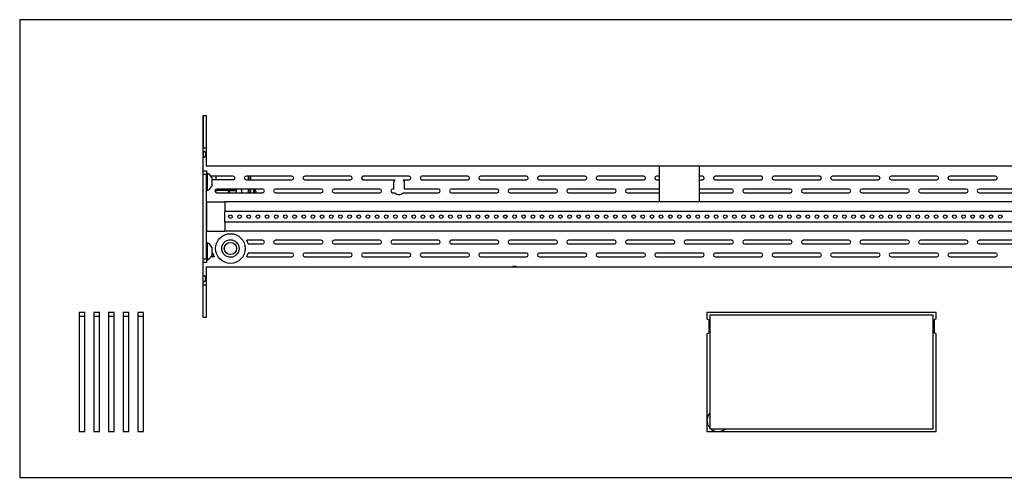
# Model space of a CAD drawing. Units: millimetres. Extents: x -2094 to 2479, y -50 to 3417.
# Drawn here: x -444 to 93, y 771 to 1021 of the extents above; entities that cross this region are included whole.
import ezdxf

# ---------------------------------------------------------------- set-up
doc = ezdxf.new("R2010")
doc.units = ezdxf.units.MM

msp = doc.modelspace()

# ---------------------------------------------------------------- linework, layer by layer
at = {"color": 7, "linetype": 'Continuous', "lineweight": 25}
for p, q in [((-444.43, 1020.5), (-444.43, 770.5)), ((755.57, 1020.5), (-444.43, 1020.5)), ((-342.43, 968), (-344.43, 968)), ((-344.43, 968), (-344.43, 858)), ((-344.23, 968), (-344.23, 950.5)), ((-342.43, 940.5), (-342.43, 968)), ((-344.43, 950.5), (-342.43, 950.5)), ((-344.23, 948.64), (-344.23, 945.37)), ((653.57, 940.5), (-342.43, 940.5)), ((-95.43, 940.5), (-95.43, 921.05)), ((-73.43, 921.05), (-73.43, 940.5)), ((-344.43, 937.9), (-342.43, 937.9)), ((-342.43, 935.9), (-344.43, 935.9)), ((-342.43, 937.9), (-342.43, 935.9)), ((-342.05, 936.65), (-342.43, 936.65)), ((-342.43, 889.9), (-342.43, 935.9)), ((-342.05, 936.65), (-342.05, 927.15)), ((-327.93, 935), (-340.12, 935)), ((-337.43, 935), (-337.43, 933)), ((-295.93, 935), (-320.93, 935)), ((-319.63, 933), (-319.63, 935)), ((-319.43, 935), (-319.43, 933)), ((-318.43, 935), (-318.43, 933)), ((-263.93, 935), (-288.93, 935)), ((-231.93, 935), (-256.93, 935)), ((-199.93, 935), (-224.93, 935)), ((-167.93, 935), (-192.93, 935)), ((-135.93, 935), (-160.93, 935)), ((-103.93, 935), (-128.93, 935)), ((-95.43, 935), (-96.93, 935)), ((-71.93, 935), (-73.43, 935)), ((-39.93, 935), (-64.93, 935)), ((-7.93, 935), (-32.93, 935)), ((24.07, 935), (-0.93, 935)), ((56.07, 935), (31.07, 935)), ((88.07, 935), (63.07, 935)), ((-339.68, 934.28), (-339.68, 929.53)), ((-327.93, 933), (-339.68, 933)), ((-320.93, 933), (-295.93, 933)), ((-288.93, 933), (-263.93, 933)), ((-256.93, 933), (-239.67, 933)), ((-240.43, 931), (-240.43, 928)), ((-235.2, 933), (-231.93, 933)), ((-234.43, 928), (-234.43, 931)), ((-224.93, 933), (-199.93, 933)), ((-192.93, 933), (-167.93, 933)), ((-160.93, 933), (-135.93, 933)), ((-128.93, 933), (-103.93, 933)), ((-96.93, 933), (-95.43, 933)), ((-73.43, 933), (-71.93, 933)), ((-64.93, 933), (-39.93, 933)), ((-32.93, 933), (-7.93, 933)), ((-0.93, 933), (24.07, 933)), ((31.07, 933), (56.07, 933)), ((63.07, 933), (88.07, 933)), ((-342.43, 927.15), (-342.05, 927.15)), ((-337.88, 927.33), (-326.33, 927.33)), ((-337.81, 927.48), (-326.33, 927.48)), ((-337.43, 927.33), (-337.43, 926.14)), ((-311.93, 928), (-336.93, 928)), ((-336.93, 926), (-311.93, 926)), ((-330.13, 927), (-330.43, 926.7)), ((-330.43, 926), (-330.43, 926.7)), ((-326.33, 927), (-330.13, 927)), ((-330.13, 927), (-330.13, 926)), ((-326.43, 927.33), (-326.43, 927)), ((-326.1, 928), (-326.33, 926.65)), ((-326.33, 928), (-326.33, 926.65)), ((-326.33, 926.65), (-326.33, 926)), ((-323.67, 928), (-323.43, 926.65)), ((-323.43, 928), (-323.43, 926)), ((-319.63, 926), (-319.63, 928)), ((-319.43, 928), (-319.43, 926)), ((-318.43, 928), (-318.43, 926)), ((-316.82, 928), (-316.82, 926)), ((-316.52, 928), (-316.52, 926)), ((-279.93, 928), (-304.93, 928)), ((-304.93, 926), (-279.93, 926)), ((-247.93, 928), (-272.93, 928)), ((-272.93, 926), (-247.93, 926)), ((-240.43, 928), (-240.93, 928)), ((-240.93, 926), (-239.67, 926)), ((-235.2, 926), (-215.93, 926)), ((-215.93, 928), (-234.43, 928)), ((-183.93, 928), (-208.93, 928)), ((-208.93, 926), (-183.93, 926)), ((-151.93, 928), (-176.93, 928)), ((-176.93, 926), (-151.93, 926)), ((-119.93, 928), (-144.93, 928)), ((-144.93, 926), (-119.93, 926)), ((-95.43, 928), (-112.93, 928)), ((-112.93, 926), (-95.43, 926)), ((-55.93, 928), (-73.43, 928)), ((-73.43, 926), (-55.93, 926)), ((-23.93, 928), (-48.93, 928)), ((-48.93, 926), (-23.93, 926)), ((8.07, 928), (-16.93, 928)), ((-16.93, 926), (8.07, 926)), ((40.07, 928), (15.07, 928)), ((15.07, 926), (40.07, 926)), ((72.07, 928), (47.07, 928)), ((47.07, 926), (72.07, 926)), ((104.07, 928), (79.07, 928)), ((79.07, 926), (104.07, 926)), ((-342.43, 921.05), (-342.43, 904.95)), ((-342.43, 921.05), (-332.43, 921.05)), ((-332.43, 921.05), (-332.43, 915.75)), ((643.57, 921.05), (-332.43, 921.05)), ((643.57, 915.75), (-332.43, 915.75)), ((-332.43, 910.15), (-332.43, 915.75)), ((-332.43, 910.15), (643.57, 910.15)), ((-332.43, 910.15), (-332.43, 904.95)), ((-342.43, 904.95), (-332.43, 904.95)), ((643.57, 904.95), (-332.43, 904.95)), ((-342.05, 898.65), (-342.43, 898.65)), ((-342.05, 898.65), (-342.05, 891.26)), ((-311.93, 900), (-320.5, 900)), ((-319.75, 898), (-311.93, 898)), ((-279.93, 900), (-304.93, 900)), ((-304.93, 898), (-279.93, 898)), ((-247.93, 900), (-272.93, 900)), ((-272.93, 898), (-247.93, 898)), ((-215.93, 900), (-240.93, 900)), ((-240.93, 898), (-215.93, 898)), ((-183.93, 900), (-208.93, 900)), ((-208.93, 898), (-183.93, 898)), ((-151.93, 900), (-176.93, 900)), ((-176.93, 898), (-151.93, 898)), ((-119.93, 900), (-144.93, 900)), ((-144.93, 898), (-119.93, 898)), ((-87.93, 900), (-112.93, 900)), ((-112.93, 898), (-87.93, 898)), ((-55.93, 900), (-80.93, 900)), ((-80.93, 898), (-55.93, 898)), ((-23.93, 900), (-48.93, 900)), ((-48.93, 898), (-23.93, 898)), ((8.07, 900), (-16.93, 900)), ((-16.93, 898), (8.07, 898)), ((40.07, 900), (15.07, 900)), ((15.07, 898), (40.07, 898)), ((72.07, 900), (47.07, 900)), ((47.07, 898), (72.07, 898)), ((104.07, 900), (79.07, 900)), ((79.07, 898), (104.07, 898)), ((-339.68, 896.28), (-339.68, 892.58)), ((-339.11, 893), (-339.68, 893)), ((-339.68, 892.58), (-339.68, 891.53)), ((-295.93, 893), (-319.75, 893)), ((-263.93, 893), (-288.93, 893)), ((-231.93, 893), (-256.93, 893)), ((-199.93, 893), (-224.93, 893)), ((-167.93, 893), (-192.93, 893)), ((-135.93, 893), (-160.93, 893)), ((-103.93, 893), (-128.93, 893)), ((-71.93, 893), (-96.93, 893)), ((-39.93, 893), (-64.93, 893)), ((-7.93, 893), (-32.93, 893)), ((24.07, 893), (-0.93, 893)), ((56.07, 893), (31.07, 893)), ((88.07, 893), (63.07, 893)), ((-344.43, 889.9), (-342.43, 889.9)), ((-342.43, 887.9), (-344.43, 887.9)), ((-342.43, 889.9), (-342.43, 887.9)), ((-342.43, 889.15), (-342.05, 889.15)), ((-342.05, 891.26), (-342.05, 889.15)), ((-338.36, 891), (-339.98, 891)), ((-320.5, 891), (-295.93, 891)), ((-288.93, 891), (-263.93, 891)), ((-256.93, 891), (-231.93, 891)), ((-224.93, 891), (-199.93, 891)), ((-192.93, 891), (-167.93, 891)), ((-160.93, 891), (-135.93, 891)), ((-128.93, 891), (-103.93, 891)), ((-96.93, 891), (-71.93, 891)), ((-64.93, 891), (-39.93, 891)), ((-32.93, 891), (-7.93, 891)), ((-0.93, 891), (24.07, 891)), ((31.07, 891), (56.07, 891)), ((63.07, 891), (88.07, 891)), ((-342.43, 858), (-342.43, 885.5)), ((-342.43, 885.5), (653.57, 885.5)), ((-342.43, 875.5), (-344.43, 875.5)), ((-411.93, 860.5), (-411.93, 795.5)), ((-408.93, 860.5), (-411.93, 860.5)), ((-408.93, 795.5), (-408.93, 860.5)), ((-403.93, 860.5), (-403.93, 795.5)), ((-400.93, 860.5), (-403.93, 860.5)), ((-400.93, 795.5), (-400.93, 860.5)), ((-395.93, 860.5), (-395.93, 795.5)), ((-392.93, 860.5), (-395.93, 860.5)), ((-392.93, 795.5), (-392.93, 860.5)), ((-387.93, 860.5), (-387.93, 795.5)), ((-384.93, 860.5), (-387.93, 860.5)), ((-384.93, 795.5), (-384.93, 860.5)), ((-379.93, 860.5), (-379.93, 795.5)), ((-376.93, 860.5), (-379.93, 860.5)), ((-376.93, 795.5), (-376.93, 860.5)), ((-69.43, 860.5), (-69.43, 857.14)), ((55.57, 860.5), (-69.43, 860.5)), ((55.57, 857.14), (55.57, 860.5)), ((-411.93, 858.5), (-408.93, 858.5)), ((-403.93, 858.5), (-400.93, 858.5)), ((-395.93, 858.5), (-392.93, 858.5)), ((-387.93, 858.5), (-384.93, 858.5)), ((-379.93, 858.5), (-376.93, 858.5)), ((-344.43, 858), (-342.43, 858)), ((-69.43, 857.14), (-68.33, 856.5)), ((-68.33, 856.5), (-68.33, 849.5)), ((-67.93, 855.5), (-68.33, 855.5)), ((-67.93, 859), (-67.93, 797)), ((54.07, 859), (-67.93, 859)), ((54.07, 797), (54.07, 859)), ((54.47, 855.5), (54.07, 855.5)), ((55.57, 857.14), (54.47, 856.5)), ((54.47, 856.5), (54.47, 849.5)), ((-69.43, 848.87), (-68.33, 849.5)), ((-69.43, 848.87), (-69.43, 795.5)), ((-68.33, 850.5), (-67.93, 850.5)), ((54.07, 850.5), (54.47, 850.5)), ((55.57, 848.87), (54.47, 849.5)), ((55.57, 795.5), (55.57, 848.87)), ((-411.93, 795.5), (-408.93, 795.5)), ((-403.93, 795.5), (-400.93, 795.5)), ((-395.93, 795.5), (-392.93, 795.5)), ((-387.93, 795.5), (-384.93, 795.5)), ((-379.93, 795.5), (-376.93, 795.5)), ((-69.43, 795.5), (55.57, 795.5)), ((-67.93, 797), (54.07, 797)), ((-444.43, 770.5), (755.57, 770.5))]:
    msp.add_line(p, q, dxfattribs=at)
at = {"color": 7, "linetype": 'Continuous', "lineweight": 25, "flags": 128}
for points in [[(-315.66, 927.05), (-315.66, 927.03), (-315.65, 927.01)], [(-315.65, 926), (-315.66, 926.1), (-315.66, 926.22)], [(-67.93, 805.47), (-68.18, 805.17), (-68.88, 804.02)]]:
    msp.add_lwpolyline(points, dxfattribs=at)
at = {"color": 7, "linetype": 'Continuous', "lineweight": 25}
for centre, radius in [((-329.43, 912.9), 1), ((-324.43, 912.9), 1), ((-319.43, 912.9), 1), ((-314.43, 912.9), 1), ((-309.43, 912.9), 1), ((-304.43, 912.9), 1), ((-299.43, 912.9), 1), ((-294.43, 912.9), 1), ((-289.43, 912.9), 1), ((-284.43, 912.9), 1), ((-279.43, 912.9), 1), ((-274.43, 912.9), 1), ((-269.43, 912.9), 1), ((-264.43, 912.9), 1), ((-259.43, 912.9), 1), ((-254.43, 912.9), 1), ((-249.43, 912.9), 1), ((-244.43, 912.9), 1), ((-239.43, 912.9), 1), ((-234.43, 912.9), 1), ((-229.43, 912.9), 1), ((-224.43, 912.9), 1), ((-219.43, 912.9), 1), ((-214.43, 912.9), 1), ((-209.43, 912.9), 1), ((-204.43, 912.9), 1), ((-199.43, 912.9), 1), ((-194.43, 912.9), 1), ((-189.43, 912.9), 1), ((-184.43, 912.9), 1), ((-179.43, 912.9), 1), ((-174.43, 912.9), 1), ((-169.43, 912.9), 1), ((-164.43, 912.9), 1), ((-159.43, 912.9), 1), ((-154.43, 912.9), 1), ((-149.43, 912.9), 1), ((-144.43, 912.9), 1), ((-139.43, 912.9), 1), ((-134.43, 912.9), 1), ((-129.43, 912.9), 1), ((-124.43, 912.9), 1), ((-119.43, 912.9), 1), ((-114.43, 912.9), 1), ((-109.43, 912.9), 1), ((-104.43, 912.9), 1), ((-99.43, 912.9), 1), ((-94.43, 912.9), 1), ((-89.43, 912.9), 1), ((-84.43, 912.9), 1), ((-79.43, 912.9), 1), ((-74.43, 912.9), 1), ((-69.43, 912.9), 1), ((-64.43, 912.9), 1), ((-59.43, 912.9), 1), ((-54.43, 912.9), 1), ((-49.43, 912.9), 1), ((-44.43, 912.9), 1), ((-39.43, 912.9), 1), ((-34.43, 912.9), 1), ((-29.43, 912.9), 1), ((-24.43, 912.9), 1), ((-19.43, 912.9), 1), ((-14.43, 912.9), 1), ((-9.43, 912.9), 1), ((-4.43, 912.9), 1), ((0.57, 912.9), 1), ((5.57, 912.9), 1), ((10.57, 912.9), 1), ((15.57, 912.9), 1), ((20.57, 912.9), 1), ((25.57, 912.9), 1), ((30.57, 912.9), 1), ((35.57, 912.9), 1), ((40.57, 912.9), 1), ((45.57, 912.9), 1), ((50.57, 912.9), 1), ((55.57, 912.9), 1), ((60.57, 912.9), 1), ((65.57, 912.9), 1), ((70.57, 912.9), 1), ((75.57, 912.9), 1), ((80.57, 912.9), 1), ((85.57, 912.9), 1), ((90.57, 912.9), 1), ((-329.43, 895.5), 8.1), ((-329.43, 895.5), 4.75), ((-329.43, 895.5), 3.35)]:
    msp.add_circle(centre, radius, dxfattribs=at)
for centre, radius, start, end in [((-344.43, 947), 1.65, 270, 90), ((-344.44, 931.9), 5.32, 26.5409, 63.3384), ((-327.93, 934), 1, 270, 90), ((-320.93, 934), 1, 90, 270), ((-295.93, 934), 1, 270, 90), ((-288.93, 934), 1, 90, 270), ((-263.93, 934), 1, 270, 90), ((-256.93, 934), 1, 90, 270), ((-231.93, 934), 1, 270, 90), ((-224.93, 934), 1, 90, 270), ((-199.93, 934), 1, 270, 90), ((-192.93, 934), 1, 90, 270), ((-167.93, 934), 1, 270, 90), ((-160.93, 934), 1, 90, 270), ((-135.93, 934), 1, 270, 90), ((-128.93, 934), 1, 90, 270), ((-103.93, 934), 1, 270, 90), ((-96.93, 934), 1, 90, 270), ((-71.93, 934), 1, 270, 90), ((-64.93, 934), 1, 90, 270), ((-39.93, 934), 1, 270, 90), ((-32.93, 934), 1, 90, 270), ((-7.93, 934), 1, 270, 90), ((-0.93, 934), 1, 90, 270), ((24.07, 934), 1, 270, 90), ((31.07, 934), 1, 90, 270), ((56.07, 934), 1, 270, 90), ((63.07, 934), 1, 90, 270), ((88.07, 934), 1, 270, 90), ((-344.44, 931.9), 5.32, 296.6616, 333.4591), ((-237.43, 931), 3, 138.1897, 180), ((-237.43, 931), 3, 0, 41.8103), ((-336.93, 927), 1, 90, 270), ((-321.83, 925), 6.5, 12.2953, 27.4864), ((-316.81, 925.22), 1.52, 31.0327, 41.1298), ((-320.97, 925.19), 5.62, 8.2858, 12.297), ((-311.93, 927), 1, 270, 90), ((-304.93, 927), 1, 90, 270), ((-279.93, 927), 1, 270, 90), ((-272.93, 927), 1, 90, 270), ((-247.93, 927), 1, 270, 90), ((-240.93, 927), 1, 90, 270), ((-237.43, 928), 3, 221.8103, 318.1897), ((-215.93, 927), 1, 270, 90), ((-208.93, 927), 1, 90, 270), ((-183.93, 927), 1, 270, 90), ((-176.93, 927), 1, 90, 270), ((-151.93, 927), 1, 270, 90), ((-144.93, 927), 1, 90, 270), ((-119.93, 927), 1, 270, 90), ((-112.93, 927), 1, 90, 270), ((-55.93, 927), 1, 270, 90), ((-48.93, 927), 1, 90, 270), ((-23.93, 927), 1, 270, 90), ((-16.93, 927), 1, 90, 270), ((8.07, 927), 1, 270, 90), ((15.07, 927), 1, 90, 270), ((40.07, 927), 1, 270, 90), ((47.07, 927), 1, 90, 270), ((72.07, 927), 1, 270, 90), ((79.07, 927), 1, 90, 270), ((-344.44, 893.9), 5.32, 26.5409, 63.3384), ((-329.43, 895.5), 10, 14.4775, 26.7437), ((-311.93, 899), 1, 270, 90), ((-304.93, 899), 1, 90, 270), ((-279.93, 899), 1, 270, 90), ((-272.93, 899), 1, 90, 270), ((-247.93, 899), 1, 270, 90), ((-240.93, 899), 1, 90, 270), ((-215.93, 899), 1, 270, 90), ((-208.93, 899), 1, 90, 270), ((-183.93, 899), 1, 270, 90), ((-176.93, 899), 1, 90, 270), ((-151.93, 899), 1, 270, 90), ((-144.93, 899), 1, 90, 270), ((-119.93, 899), 1, 270, 90), ((-112.93, 899), 1, 90, 270), ((-87.93, 899), 1, 270, 90), ((-80.93, 899), 1, 90, 270), ((-55.93, 899), 1, 270, 90), ((-48.93, 899), 1, 90, 270), ((-23.93, 899), 1, 270, 90), ((-16.93, 899), 1, 90, 270), ((8.07, 899), 1, 270, 90), ((15.07, 899), 1, 90, 270), ((40.07, 899), 1, 270, 90), ((47.07, 899), 1, 90, 270), ((72.07, 899), 1, 270, 90), ((79.07, 899), 1, 90, 270), ((-329.43, 895.5), 10, 194.4775, 206.7437), ((-329.43, 895.5), 10, 333.2563, 345.5225), ((-295.93, 892), 1, 270, 90), ((-288.93, 892), 1, 90, 270), ((-263.93, 892), 1, 270, 90), ((-256.93, 892), 1, 90, 270), ((-231.93, 892), 1, 270, 90), ((-224.93, 892), 1, 90, 270), ((-199.93, 892), 1, 270, 90), ((-192.93, 892), 1, 90, 270), ((-167.93, 892), 1, 270, 90), ((-160.93, 892), 1, 90, 270), ((-135.93, 892), 1, 270, 90), ((-128.93, 892), 1, 90, 270), ((-103.93, 892), 1, 270, 90), ((-96.93, 892), 1, 90, 270), ((-71.93, 892), 1, 270, 90), ((-64.93, 892), 1, 90, 270), ((-39.93, 892), 1, 270, 90), ((-32.93, 892), 1, 90, 270), ((-7.93, 892), 1, 270, 90), ((-0.93, 892), 1, 90, 270), ((24.07, 892), 1, 270, 90), ((31.07, 892), 1, 90, 270), ((56.07, 892), 1, 270, 90), ((63.07, 892), 1, 90, 270), ((88.07, 892), 1, 270, 90), ((-344.44, 893.9), 5.32, 296.6616, 333.4591), ((-344.43, 879), 1.65, 270, 90), ((-63.43, 801.5), 6, 155.1913, 221.4096), ((-63.43, 801.5), 6, 228.5904, 311.4096)]:
    msp.add_arc(centre, radius, start, end, dxfattribs=at)
for points, knots in [([(-326.33, 926.65), (-326.33, 926.61), (-326.33, 926.39), (-326.28, 926.18), (-326.23, 926)], [0, 0, 0, 0, 0.193203, 1, 1, 1, 1]), ([(-323.43, 926.65), (-323.43, 926.61), (-323.43, 926.39), (-323.49, 926.18), (-323.53, 926)], [0, 0, 0, 0, 0.193203, 1, 1, 1, 1]), ([(-173.4, 885.5), (-173.5, 885.55), (-173.81, 885.71), (-174.42, 885.77), (-175.03, 885.72), (-175.35, 885.56), (-175.45, 885.5)], [0, 0, 0, 0, 0.149268, 0.502752, 0.838528, 1, 1, 1, 1])]:
    msp.add_open_spline(points, degree=3, knots=knots, dxfattribs=at)

doc.saveas('drawing.dxf')
